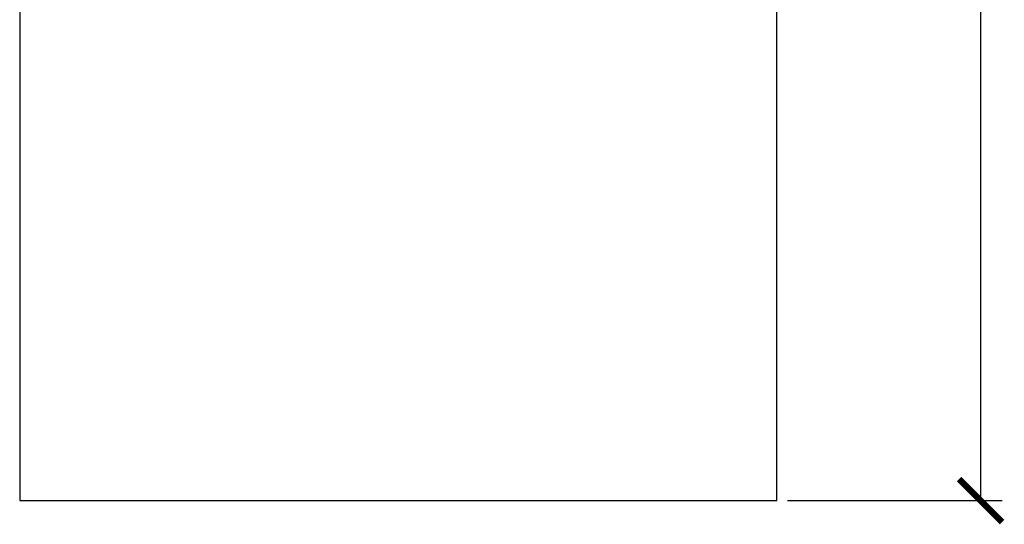
# Model space of a CAD drawing. Units: millimetres. Extents: x 871 to 5560, y 921 to 10305.
# Drawn here: x 981 to 5560, y 921 to 3267 of the extents above; entities that cross this region are included whole.
import ezdxf

# ---------------------------------------------------------------- set-up
doc = ezdxf.new("R2010")
doc.units = ezdxf.units.MM
doc.styles.get("Standard").update_dxf_attribs({"font": 'arial.ttf'})
doc.dimstyles.new('stavbarske', dxfattribs={"dimscale": 80, "dimtxt": 2.5, "dimasz": 2.5, "dimexe": 1.25, "dimexo": 0.625, "dimtad": 1, "dimdec": 0, "dimtxsty": 'Standard', "dimblk": 'ARCHTICK', "dimcen": 2.5, "dimadec": 0, "dimazin": 0, "dimtfac": 1, "dimtdec": 0, "dimtmove": 0, "dimatfit": 3, "dimldrblk": 'ARCHTICK', "dimfxl": 1, "dimarcsym": 0})

# ---------------------------------------------------------------- blocks, each defined once
blk = doc.blocks.new('_ArchTick')
at = {"color": 0, "linetype": 'ByBlock', "const_width": 0.15}
blk.add_lwpolyline([(-0.5, -0.5), (0.5, 0.5)], dxfattribs=at)
blk = doc.blocks.new('*D12')
at = {"color": 0, "lineweight": -2}
for p, q in [((4552.1, 8010.4), (5549.6, 8010.4)), ((5449.6, 8010.4), (5449.6, 1031.5)), ((4552.1, 1031.5), (5549.6, 1031.5))]:
    blk.add_line(p, q, dxfattribs=at)
at = {"layer": 'Defpoints', "color": 0}
for p in [(4502.1, 8010.4), (4502.1, 1031.5), (5449.6, 1031.5)]:
    blk.add_point(p, dxfattribs=at)
at = {"color": 0, "lineweight": -2, "xscale": 200, "yscale": 200, "zscale": 200}
for p, rotation in [((5449.6, 8010.4), 90), ((5449.6, 1031.5), 270)]:
    blk.add_blockref('_ArchTick', p, dxfattribs=dict(at, rotation=rotation))
at = {"color": 0, "insert": (5297.5, 4521), "char_height": 200, "attachment_point": 5, "rotation": 90}
blk.add_mtext('6979', dxfattribs=at)

msp = doc.modelspace()

# ---------------------------------------------------------------- linework, layer by layer
msp.add_lwpolyline([(4502.1, 8010.4), (981.4, 8010.4), (981.4, 1031.5), (4502.1, 1031.5)], close=True)

# ---------------------------------------------------------------- dimensions: what is measured, and where the dimension line sits
dim = msp.add_linear_dim(base=(5449.6, 1031.5, 749.4), p1=(4502.1, 8010.4), p2=(4502.1, 1031.5), angle=90, dimstyle='stavbarske')
dim.commit()
dim.dimension.update_dxf_attribs({"geometry": '*D12', "text_midpoint": (5297.5, 4521, 749.4)})

doc.saveas('drawing.dxf')
